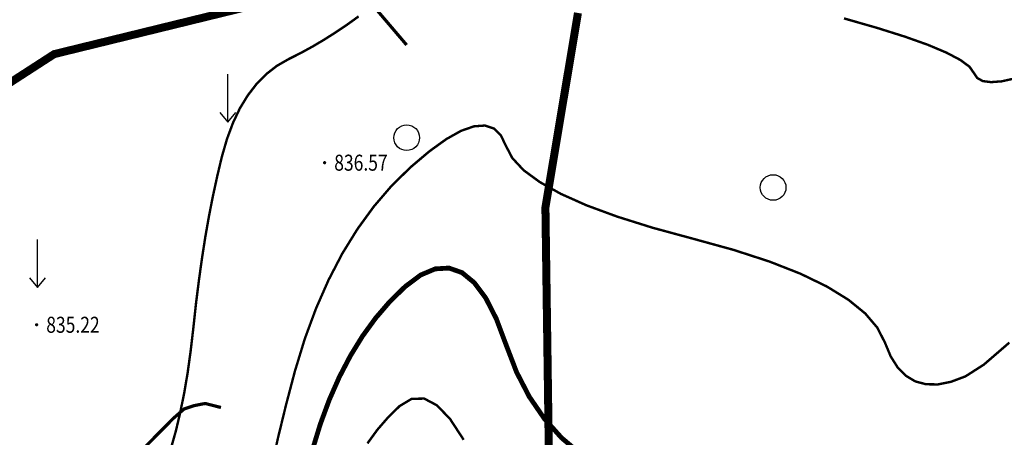
# Model space of a CAD drawing. Extents: x 36467220 to 36469869, y 3072023 to 3074821.
# Drawn here: x 36468945 to 36469068, y 3073418 to 3073470 of the extents above; entities that cross this region are included whole.
import ezdxf
from ezdxf.enums import TextEntityAlignment as Align

# ---------------------------------------------------------------- set-up
doc = ezdxf.new("R2010")
doc.units = 0
doc.header["$XCLIPFRAME"] = 0
doc.layers.get('0').update_dxf_attribs({"linetype": 'CONTINUOUS'})
for name, color, linetype in [('DGX', 2, 'CONTINUOUS'), ('DMTZ', 3, 'CONTINUOUS'), ('GCD', 1, 'CONTINUOUS'), ('ZBTZ', 3, 'CONTINUOUS'), ('黄荆村项目区', 7, 'CONTINUOUS')]:
    doc.layers.add(name, color=color, linetype=linetype)
doc.styles.add('正等线体', font='simhei.ttf')
doc.linetypes.add('10421', pattern='A,2,[150,AAA.SHX,S=1,R=0,X=0,Y=1],1e-11', length=2)
picture_1 = doc.add_image_def('image1.jpg', size_in_pixel=(9353, 13227))

# ---------------------------------------------------------------- blocks, each defined once
blk = doc.blocks.new('gc122')
blk.add_circle((0, 0), 0.8)
blk = doc.blocks.new('gc120')
for p, q in [((0, 0), (0, 3)), ((-0.5, 0.6), (0, 0)), ((0, 0), (0.5, 0.6))]:
    blk.add_line(p, q)
blk = doc.blocks.new('GC200')
at = {"linetype": 'Continuous', "const_width": 0.2, "flags": 128}
blk.add_lwpolyline([(-0.1, 0, 1), (0.1, 0, 1)], format="xyb", close=True, dxfattribs=at)

msp = doc.modelspace()

# ---------------------------------------------------------------- linework, layer by layer
at = {"layer": 'DGX', "linetype": 'Continuous', "const_width": 0.3, "flags": 128}
for points in [[(36468964.36, 3073416.83), (36468964.96, 3073418.95), (36468965.5, 3073421.23), (36468966, 3073423.67), (36468966.44, 3073426.27), (36468966.82, 3073429.03), (36468967.16, 3073431.95), (36468967.48, 3073434.91), (36468967.84, 3073437.78), (36468968.23, 3073440.57), (36468968.65, 3073443.27), (36468969.11, 3073445.88), (36468969.61, 3073448.41), (36468970.14, 3073450.85), (36468970.7, 3073453.21), (36468971.34, 3073455.43), (36468972.09, 3073457.45), (36468972.95, 3073459.27), (36468973.94, 3073460.89), (36468975.03, 3073462.31), (36468976.24, 3073463.54), (36468977.56, 3073464.57), (36468979, 3073465.4), (36468980.49, 3073466.15), (36468981.97, 3073466.96), (36468983.44, 3073467.83), (36468984.89, 3073468.75), (36468986.33, 3073469.72), (36468987.76, 3073470.75)], [(36469084.9, 3073471.04), (36469081.9, 3073468.79), (36469079.03, 3073466.95), (36469076.28, 3073465.53), (36469073.74, 3073464.44), (36469071.51, 3073463.6), (36469069.58, 3073463), (36469067.96, 3073462.64), (36469066.64, 3073462.54), (36469065.62, 3073462.67), (36469064.91, 3073463.06), (36469064.5, 3073463.68), (36469063.95, 3073464.47), (36469062.81, 3073465.31), (36469061.09, 3073466.22), (36469058.77, 3073467.2), (36469055.87, 3073468.23), (36469052.38, 3073469.33), (36469048.3, 3073470.5)], [(36468976.75, 3073413.78), (36468977.69, 3073418.05), (36468978.72, 3073422.28), (36468979.82, 3073426.46), (36468981.05, 3073430.49), (36468982.45, 3073434.28), (36468984.01, 3073437.83), (36468985.73, 3073441.14), (36468987.62, 3073444.2), (36468989.67, 3073447.02), (36468991.88, 3073449.6), (36468994.26, 3073451.93), (36468996.6, 3073453.91), (36468998.69, 3073455.42), (36469000.54, 3073456.46), (36469002.15, 3073457.02), (36469003.51, 3073457.12), (36469004.63, 3073456.75), (36469005.5, 3073455.9), (36469006.13, 3073454.59), (36469006.93, 3073453.06), (36469008.34, 3073451.54), (36469010.36, 3073450.06), (36469012.98, 3073448.59), (36469016.2, 3073447.15), (36469020.03, 3073445.74), (36469024.45, 3073444.35), (36469029.49, 3073442.98), (36469034.53, 3073441.59), (36469038.99, 3073440.14), (36469042.86, 3073438.62), (36469046.14, 3073437.03), (36469048.84, 3073435.37), (36469050.95, 3073433.65), (36469052.47, 3073431.86), (36469053.41, 3073430), (36469054.13, 3073428.28), (36469055, 3073426.9), (36469056.03, 3073425.86), (36469057.21, 3073425.16), (36469058.54, 3073424.81), (36469060.02, 3073424.79), (36469061.65, 3073425.12), (36469063.44, 3073425.79), (36469065.74, 3073427.26), (36469068.92, 3073430.01)], [(36468988.86, 3073417.42), (36468990.1, 3073419.13), (36468991.44, 3073420.68), (36468992.88, 3073422.09), (36468994.38, 3073422.99), (36468995.94, 3073423.02), (36468997.53, 3073422.18), (36468999.17, 3073420.47), (36469000.86, 3073417.88)]]:
    msp.add_lwpolyline(points, dxfattribs=at)
at = {"layer": 'DGX', "color": 3, "linetype": 'Continuous', "const_width": 0.6, "flags": 128}
msp.add_lwpolyline([(36468981.99, 3073416.58), (36468982.98, 3073419.82), (36468984.1, 3073422.86), (36468985.35, 3073425.7), (36468986.73, 3073428.35), (36468988.24, 3073430.81), (36468989.88, 3073433.07), (36468991.66, 3073435.14), (36468993.57, 3073437.01), (36468995.49, 3073438.45), (36468997.32, 3073439.22), (36468999.04, 3073439.32), (36469000.66, 3073438.75), (36469002.18, 3073437.5), (36469003.61, 3073435.59), (36469004.93, 3073433), (36469006.15, 3073429.75), (36469007.46, 3073426.33), (36469009.05, 3073423.25), (36469010.93, 3073420.51), (36469013.08, 3073418.11), (36469015.52, 3073416.05)], dxfattribs=at)
at = {"layer": 'DMTZ', "linetype": '10421', "flags": 128}
for points, const_width in [([(36468940.17, 3073127.79), (36468937.94, 3073128.53), (36468936.74, 3073128.61), (36468931.24, 3073128.09), (36468928.52, 3073128.31), (36468927.32, 3073128.69), (36468926.43, 3073129.66), (36468922.67, 3073136.47), (36468918.77, 3073143.67), (36468915.43, 3073148.74), (36468913.83, 3073150.14), (36468910.1, 3073151.87), (36468906.92, 3073153.54), (36468905.36, 3073155.63), (36468901.92, 3073161.28), (36468898.88, 3073164.27), (36468892.74, 3073169.08), (36468885.27, 3073173.82), (36468868.07, 3073176.78), (36468852.37, 3073178.69), (36468845.11, 3073181.58), (36468837.08, 3073191.57), (36468833.15, 3073197.07), (36468829.88, 3073199.95), (36468820.93, 3073204.83), (36468818.74, 3073207.01), (36468817.66, 3073212.32), (36468818.49, 3073216.68), (36468823.08, 3073223.05), (36468829.44, 3073228.89), (36468837.97, 3073233.79), (36468851.4, 3073238.7), (36468854.3, 3073240.41), (36468856.68, 3073242.57), (36468858.28, 3073246.23), (36468859.57, 3073253.29), (36468861.05, 3073256.74), (36468863.6, 3073260.66), (36468869.1, 3073268.15), (36468872.14, 3073270.64), (36468880.37, 3073277.16), (36468889.42, 3073284), (36468893.77, 3073287.67), (36468895.94, 3073290.56), (36468898.68, 3073301.08), (36468902.46, 3073311.56), (36468905.49, 3073317.24), (36468907.27, 3073319.62), (36468909.66, 3073320.69), (36468913.86, 3073321.22), (36468914.69, 3073321.81), (36468916.22, 3073323.64), (36468917.95, 3073328.71), (36468918.14, 3073332.55), (36468917.36, 3073335.12), (36468913.05, 3073344.24), (36468911.39, 3073346.13), (36468909.11, 3073347.58), (36468906.65, 3073348.12), (36468892.48, 3073353.74), (36468886.41, 3073356.74), (36468884.65, 3073358.33), (36468883.54, 3073360.14), (36468882.43, 3073363.28), (36468882.43, 3073365.33), (36468883, 3073368.23), (36468885.53, 3073373.45), (36468890.35, 3073381.5), (36468890.22, 3073383.17), (36468889.83, 3073385.12), (36468886.24, 3073391.13), (36468885.51, 3073392.31), (36468885.06, 3073393.71), (36468885.23, 3073394.95), (36468887.8, 3073398.37), (36468889.93, 3073402.37), (36468894.1, 3073408.85), (36468896.61, 3073411.15), (36468900.37, 3073412.85), (36468909.2, 3073416.78), (36468911.09, 3073418.46), (36468914.7, 3073424.1), (36468916.87, 3073428.88), (36468917.46, 3073434.33), (36468916.72, 3073438.06), (36468915.62, 3073440.67), (36468915.46, 3073442.51), (36468916.36, 3073445.28), (36468917.82, 3073448.62), (36468920.5, 3073450.29), (36468923.78, 3073451.27), (36468929.62, 3073453.3), (36468934.1, 3073456.57), (36468936.28, 3073460.02), (36468938.43, 3073462.25), (36468941.5, 3073464.09), (36468945.19, 3073466.06), (36468950.6, 3073468.64), (36468960.91, 3073473.94), (36468962.84, 3073474.04), (36468966.23, 3073473.83), (36468972.04, 3073472.94), (36468976.01, 3073472.88), (36468980.34, 3073473.66), (36468986.53, 3073475.95), (36468993.75, 3073479.25), (36469015.07, 3073486.74), (36469017.66, 3073487.1), (36469023.41, 3073486.39), (36469040.21, 3073480.22), (36469051.52, 3073476.67), (36469058.97, 3073475.11), (36469064.13, 3073474.21), (36469068.47, 3073475.12), (36469073.09, 3073477.1), (36469080.19, 3073487.28), (36469084.81, 3073491.97), (36469088.32, 3073494.54), (36469092.78, 3073496.86), (36469098.38, 3073499.51), (36469104.33, 3073501.19), (36469106.9, 3073501.83), (36469108.89, 3073503.2), (36469110.73, 3073505.7), (36469114.08, 3073514.79), (36469115.65, 3073518.2), (36469119.5, 3073525.19), (36469121.14, 3073527.2), (36469129.78, 3073532.1), (36469139.37, 3073536.92), (36469146.54, 3073540.95), (36469151.01, 3073549.3), (36469153.67, 3073554.21), (36469154.55, 3073569.16), (36469155.25, 3073573.99), (36469154.44, 3073577.35), (36469150.88, 3073581.32), (36469144.89, 3073584.54), (36469127.36, 3073592.14), (36469111.39, 3073590.77), (36469104.97, 3073591.34), (36469101.94, 3073593.18), (36469098.53, 3073596.41), (36469097.21, 3073599.2), (36469096.63, 3073602.83), (36469097.12, 3073607.42), (36469098.59, 3073613.25), (36469100.26, 3073617.04), (36469105.32, 3073621.21), (36469112.68, 3073623.95), (36469120.15, 3073628.75), (36469131.45, 3073637.47), (36469152.26, 3073652.04), (36469157.38, 3073655.13), (36469160.33, 3073657.35), (36469161.47, 3073659.49), (36469162.31, 3073663.99), (36469163.55, 3073674.13), (36469165.13, 3073678.54), (36469164.58, 3073684.63), (36469162.73, 3073689.89), (36469155.75, 3073698.64), (36469141.81, 3073710.79), (36469134.5, 3073713.58), (36469128.25, 3073715), (36469118.38, 3073717.3), (36469116.2, 3073718.95), (36469114.72, 3073720.36), (36469107.64, 3073730.44), (36469107.32, 3073733.11), (36469108.87, 3073739.19), (36469115.23, 3073748.56), (36469128.26, 3073766.81), (36469136.19, 3073773.73), (36469142.86, 3073776.42), (36469149.6, 3073777.1), (36469155.01, 3073776.04), (36469165.16, 3073770.08)], 0.00000285), ([(36468940.17, 3073127.79), (36468937.94, 3073128.53), (36468936.74, 3073128.61), (36468931.24, 3073128.09), (36468928.52, 3073128.31), (36468927.32, 3073128.69), (36468926.43, 3073129.66), (36468922.67, 3073136.47), (36468918.77, 3073143.67), (36468915.43, 3073148.74), (36468913.83, 3073150.14), (36468910.1, 3073151.87), (36468906.92, 3073153.54), (36468905.36, 3073155.63), (36468901.92, 3073161.28), (36468898.88, 3073164.27), (36468892.74, 3073169.08), (36468885.27, 3073173.82), (36468868.07, 3073176.78), (36468852.37, 3073178.69), (36468845.11, 3073181.58), (36468837.08, 3073191.57), (36468833.15, 3073197.07), (36468829.88, 3073199.95), (36468820.93, 3073204.83), (36468818.74, 3073207.01), (36468817.66, 3073212.32), (36468818.49, 3073216.68), (36468823.08, 3073223.05), (36468829.44, 3073228.89), (36468837.97, 3073233.79), (36468851.4, 3073238.7), (36468854.3, 3073240.41), (36468856.68, 3073242.57), (36468858.28, 3073246.23), (36468859.57, 3073253.29), (36468861.05, 3073256.74), (36468863.6, 3073260.66), (36468869.1, 3073268.15), (36468872.14, 3073270.64), (36468880.37, 3073277.16), (36468889.42, 3073284), (36468893.77, 3073287.67), (36468895.94, 3073290.56), (36468898.68, 3073301.08), (36468902.46, 3073311.56), (36468905.49, 3073317.24), (36468907.27, 3073319.62), (36468909.66, 3073320.69), (36468913.86, 3073321.22), (36468914.69, 3073321.81), (36468916.22, 3073323.64), (36468917.95, 3073328.71), (36468918.14, 3073332.55), (36468917.36, 3073335.12), (36468913.05, 3073344.24), (36468911.39, 3073346.13), (36468909.11, 3073347.58), (36468906.65, 3073348.12), (36468892.48, 3073353.74), (36468886.41, 3073356.74), (36468884.65, 3073358.33), (36468883.54, 3073360.14), (36468882.43, 3073363.28), (36468882.43, 3073365.33), (36468883, 3073368.23), (36468885.53, 3073373.45), (36468890.35, 3073381.5), (36468890.22, 3073383.17), (36468889.83, 3073385.12), (36468886.24, 3073391.13), (36468885.51, 3073392.31), (36468885.06, 3073393.71), (36468885.23, 3073394.95), (36468887.8, 3073398.37), (36468889.93, 3073402.37), (36468894.1, 3073408.85), (36468896.61, 3073411.15), (36468900.37, 3073412.85), (36468909.2, 3073416.78), (36468911.09, 3073418.46), (36468914.7, 3073424.1), (36468916.87, 3073428.88), (36468917.46, 3073434.33), (36468916.72, 3073438.06), (36468915.62, 3073440.67), (36468915.46, 3073442.51), (36468916.36, 3073445.28), (36468917.82, 3073448.62), (36468920.5, 3073450.29), (36468923.78, 3073451.27), (36468929.62, 3073453.3), (36468934.1, 3073456.57), (36468936.28, 3073460.02), (36468938.43, 3073462.25), (36468941.5, 3073464.09), (36468945.19, 3073466.06), (36468950.6, 3073468.64), (36468960.91, 3073473.94), (36468962.84, 3073474.04), (36468966.23, 3073473.83), (36468972.04, 3073472.94), (36468976.01, 3073472.88), (36468980.34, 3073473.66), (36468986.53, 3073475.95), (36468993.75, 3073479.25), (36469015.07, 3073486.74), (36469017.66, 3073487.1), (36469023.41, 3073486.39), (36469040.21, 3073480.22), (36469051.52, 3073476.67), (36469058.97, 3073475.11), (36469064.13, 3073474.21), (36469068.47, 3073475.12), (36469073.09, 3073477.1), (36469080.19, 3073487.28), (36469084.81, 3073491.97), (36469088.32, 3073494.54), (36469092.78, 3073496.86), (36469098.38, 3073499.51), (36469104.33, 3073501.19), (36469106.9, 3073501.83), (36469108.89, 3073503.2), (36469110.73, 3073505.7), (36469114.08, 3073514.79), (36469115.65, 3073518.2), (36469119.5, 3073525.19), (36469121.14, 3073527.2), (36469129.78, 3073532.1), (36469139.37, 3073536.92), (36469146.54, 3073540.95), (36469151.01, 3073549.3), (36469153.67, 3073554.21), (36469154.55, 3073569.16), (36469155.25, 3073573.99), (36469154.44, 3073577.35), (36469150.88, 3073581.32), (36469144.89, 3073584.54), (36469127.36, 3073592.14), (36469111.39, 3073590.77), (36469104.97, 3073591.34), (36469101.94, 3073593.18), (36469098.53, 3073596.41), (36469097.21, 3073599.2), (36469096.63, 3073602.83), (36469097.12, 3073607.42), (36469098.59, 3073613.25), (36469100.26, 3073617.04), (36469105.32, 3073621.21), (36469112.68, 3073623.95), (36469120.15, 3073628.75), (36469131.45, 3073637.47), (36469152.26, 3073652.04), (36469157.38, 3073655.13), (36469160.33, 3073657.35), (36469161.47, 3073659.49), (36469162.31, 3073663.99), (36469163.55, 3073674.13), (36469165.13, 3073678.54), (36469164.58, 3073684.63), (36469162.73, 3073689.89), (36469155.75, 3073698.64), (36469141.81, 3073710.79), (36469134.5, 3073713.58), (36469128.25, 3073715), (36469118.38, 3073717.3), (36469116.2, 3073718.95), (36469114.72, 3073720.36), (36469107.64, 3073730.44), (36469107.32, 3073733.11), (36469108.87, 3073739.19), (36469115.23, 3073748.56), (36469128.26, 3073766.81), (36469136.19, 3073773.73), (36469142.86, 3073776.42), (36469149.6, 3073777.1), (36469155.01, 3073776.04), (36469165.16, 3073770.08)], 0.00000285), ([(36468995.62, 3073356.59), (36468991.73, 3073357.44), (36468983.76, 3073360.94), (36468981.94, 3073363.72), (36468980.42, 3073370.36), (36468978.59, 3073373.26), (36468973.98, 3073374.76), (36468971.58, 3073376.48), (36468967.48, 3073382.92), (36468965.46, 3073388.59), (36468964.32, 3073393.92), (36468965.08, 3073400.85), (36468967.54, 3073407.76), (36468972.59, 3073415.43), (36468975.59, 3073418.92), (36468978.39, 3073423.32), (36468979.74, 3073428.26), (36468982.92, 3073443.3), (36468987.42, 3073457.11), (36468991.27, 3073464.27), (36468996.23, 3073470.08), (36469006.06, 3073473.42), (36469012.35, 3073471.92), (36469024.16, 3073468.16), (36469033.22, 3073465.92), (36469040.74, 3073465.74), (36469047.45, 3073467.26), (36469061.07, 3073472.24), (36469064.13, 3073474.21)], 0.00000285), ([(36468995.62, 3073356.59), (36468991.73, 3073357.44), (36468983.76, 3073360.94), (36468981.94, 3073363.72), (36468980.42, 3073370.36), (36468978.59, 3073373.26), (36468973.98, 3073374.76), (36468971.58, 3073376.48), (36468967.48, 3073382.92), (36468965.46, 3073388.59), (36468964.32, 3073393.92), (36468965.08, 3073400.85), (36468967.54, 3073407.76), (36468972.59, 3073415.43), (36468975.59, 3073418.92), (36468978.39, 3073423.32), (36468979.74, 3073428.26), (36468982.92, 3073443.3), (36468987.42, 3073457.11), (36468991.27, 3073464.27), (36468996.23, 3073470.08), (36469006.06, 3073473.42), (36469012.35, 3073471.92), (36469024.16, 3073468.16), (36469033.22, 3073465.92), (36469040.74, 3073465.74), (36469047.45, 3073467.26), (36469061.07, 3073472.24), (36469064.13, 3073474.21)], 0.00000285), ([(36468972.64, 3073415.48), (36468971.62, 3073418.25), (36468970.98, 3073419.48), (36468970.52, 3073421.25), (36468970.67, 3073422.56), (36468971.84, 3073425.68), (36468973.63, 3073428.94), (36468973.82, 3073431.6), (36468973.71, 3073433.04), (36468974.33, 3073434.44), (36468976.2, 3073435.41), (36468977.7, 3073436.51), (36468978.5, 3073437.74), (36468978.96, 3073440.84), (36468980.62, 3073449.7), (36468983.13, 3073456.45), (36468986.38, 3073462.51), (36468991.44, 3073469.9)], 0.00000284), ([(36468972.64, 3073415.48), (36468971.62, 3073418.25), (36468970.98, 3073419.48), (36468970.52, 3073421.25), (36468970.67, 3073422.56), (36468971.84, 3073425.68), (36468973.63, 3073428.94), (36468973.82, 3073431.6), (36468973.71, 3073433.04), (36468974.33, 3073434.44), (36468976.2, 3073435.41), (36468977.7, 3073436.51), (36468978.5, 3073437.74), (36468978.96, 3073440.84), (36468980.62, 3073449.7), (36468983.13, 3073456.45), (36468986.38, 3073462.51), (36468991.44, 3073469.9)], 0.00000284)]:
    msp.add_lwpolyline(points, dxfattribs=dict(at, const_width=const_width))
at = {"layer": 'ZBTZ', "linetype": 'Continuous', "const_width": 0.4, "flags": 128}
for points, elevation in [([(36468986.53, 3073475.95), (36468987.73, 3073474.26), (36468993.75, 3073467.18)], 848.1), ([(36468986.53, 3073475.95), (36468987.73, 3073474.26), (36468993.75, 3073467.18)], 848.1), ([(36468909.2, 3073416.78), (36468911.8, 3073414.7), (36468914.63, 3073410.88), (36468918.3, 3073403.97), (36468919.36, 3073402.53), (36468920.38, 3073401.65), (36468922.2, 3073400.53), (36468923.16, 3073400.45), (36468924.66, 3073400.71), (36468933.49, 3073403.65), (36468941.31, 3073405.57), (36468951.05, 3073409.26), (36468954.51, 3073411.51), (36468959.65, 3073415.48), (36468964.65, 3073420.55), (36468966.01, 3073421.73), (36468967.21, 3073422.13), (36468968.62, 3073422.41), (36468970.59, 3073421.91)], 835.74), ([(36468909.2, 3073416.78), (36468911.8, 3073414.7), (36468914.63, 3073410.88), (36468918.3, 3073403.97), (36468919.36, 3073402.53), (36468920.38, 3073401.65), (36468922.2, 3073400.53), (36468923.16, 3073400.45), (36468924.66, 3073400.71), (36468933.49, 3073403.65), (36468941.31, 3073405.57), (36468951.05, 3073409.26), (36468954.51, 3073411.51), (36468959.65, 3073415.48), (36468964.65, 3073420.55), (36468966.01, 3073421.73), (36468967.21, 3073422.13), (36468968.62, 3073422.41), (36468970.59, 3073421.91)], 835.74)]:
    msp.add_lwpolyline(points, dxfattribs=dict(at, elevation=elevation))
at = {"layer": '黄荆村项目区', "color": 6, "const_width": 1}
for points in [[(36468934.07, 3073455.86), (36468949.79, 3073466.04), (36468989.74, 3073475.83)], [(36469015.12, 3073471.18), (36469011.06, 3073446.88), (36469011.66, 3073404.04), (36469011.7, 3073400.83), (36469009.78, 3073364.37), (36469008.86, 3073362.88), (36468991.62, 3073334.88), (36468989.3, 3073331.11), (36468974.53, 3073305.71), (36468926.62, 3073223.37), (36468928.77, 3073218.25), (36468938.14, 3073195.87), (36468941.15, 3073191.75), (36468960.54, 3073165.17), (36468983.58, 3073135.75), (36469027.49, 3073131.25), (36469033.5, 3073130.63), (36469046.27, 3073128.24), (36469084.7, 3073121.04), (36469150.62, 3073108.25), (36469212.7, 3073113.36), (36469214.18, 3073157.49), (36469219.94, 3073201.62), (36469260.26, 3073229.76)]]:
    msp.add_lwpolyline(points, dxfattribs=at)

# ---------------------------------------------------------------- block references
at = {"layer": 'GCD', "linetype": 'Continuous'}
ref = msp.add_blockref('GC200', (36468983.52, 3073452.48, 836.57), dxfattribs=at)
ref.add_attrib('height', '836.57', dxfattribs={"linetype": 'Continuous', "height": 2, "style": '正等线体', "width": 0.8}).set_placement((36468984.72, 3073452.48, 836.57), align=Align.MIDDLE_LEFT)
ref = msp.add_blockref('GC200', (36468947.6, 3073432.24, 835.22), dxfattribs=at)
ref.add_attrib('height', '835.22', dxfattribs={"linetype": 'Continuous', "height": 2, "style": '正等线体', "width": 0.8}).set_placement((36468948.8, 3073432.24, 835.22), align=Align.MIDDLE_LEFT)
at = {"layer": 'ZBTZ', "linetype": 'Continuous', "xscale": 2, "yscale": 2}
for name, p in [('gc120', (36468971.45, 3073457.53, 838.14)), ('gc120', (36468971.45, 3073457.53, 838.14)), ('gc122', (36468993.76, 3073455.6, 846.99)), ('gc122', (36468993.76, 3073455.6, 846.99)), ('gc122', (36469039.46, 3073449.38, 860.99)), ('gc122', (36469039.46, 3073449.38, 860.99)), ('gc120', (36468947.71, 3073436.9, 837.27)), ('gc120', (36468947.71, 3073436.9, 837.27))]:
    msp.add_blockref(name, p, dxfattribs=at)

# ---------------------------------------------------------------- referenced raster images: frames only (the image files are external)
at = {"linetype": 'Continuous'}
image = msp.add_image(picture_1, insert=(36464651.24, 3071302.26), size_in_units=(7127.29, 10079.4), rotation=0.006194, dxfattribs=at)
image.set_boundary_path([(6102.017, 12249.26), (6102.05, 11931.714), (6814.763, 11931.79), (6814.763, 11931.79), (6815.112, 8706.183), (6231.686, 8706.12), (4919.406, 8705.978), (3869.582, 8705.864), (3403.184, 8705.814), (3403.106, 9424.224), (3402.964, 10736.504), (3402.8, 12248.97), (3402.8, 12248.97), (6102.017, 12249.26)])

doc.saveas('drawing.dxf')
